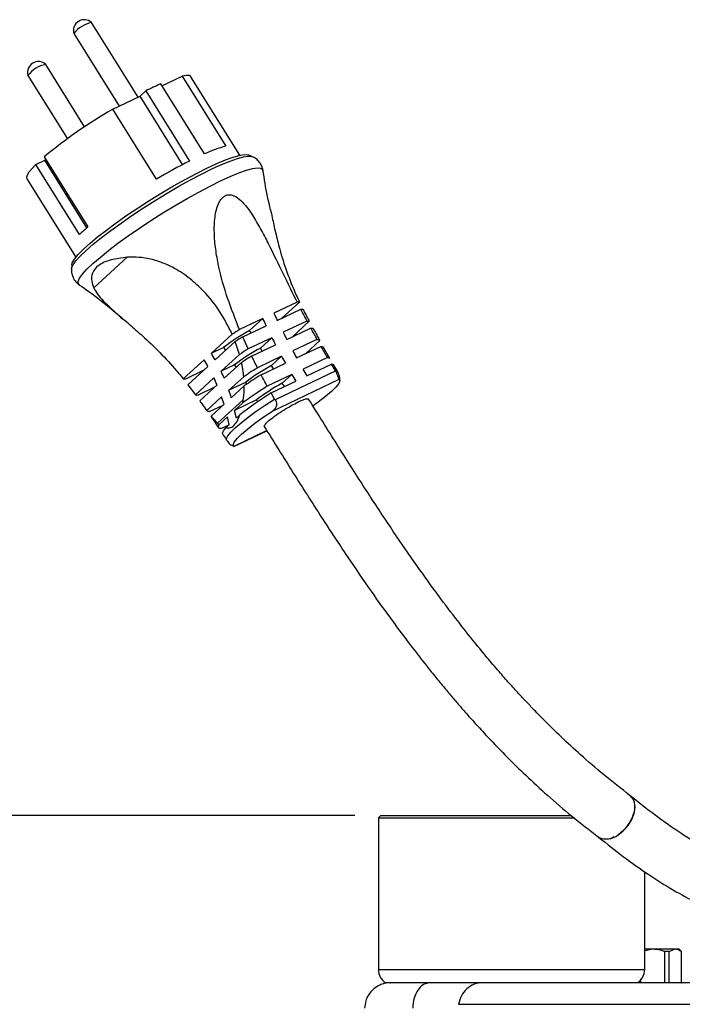
# Model space of a CAD drawing. Units: millimetres. Extents: x -4 to 213, y 0 to 297.
# Drawn here: x 34 to 55, y 206 to 237 of the extents above; entities that cross this region are included whole.
import ezdxf

# ---------------------------------------------------------------- set-up
doc = ezdxf.new("R2010")
doc.units = ezdxf.units.MM
doc.layers.add('FORMAT', color=7, linetype='Continuous')
doc.styles.add('SLDTEXTSTYLE0', font='TXT', dxfattribs={"width": 0.605})
doc.dimstyles.new('SLDDIMSTYLE1', dxfattribs={"dimtxt": 2.5, "dimasz": 2.5, "dimexe": 0, "dimexo": 0.0625, "dimtad": 1, "dimdec": 0, "dimlfac": 6, "dimrnd": 1e-09, "dimzin": 12, "dimdsep": 46, "dimtxsty": 'SLDTEXTSTYLE0', "dimblk1": 'CLOSED', "dimblk2": 'CLOSED', "dimsah": 1, "dimcen": 0.09, "dimadec": 0, "dimazin": 3, "dimtfac": 1, "dimtdec": 0, "dimtofl": 0, "dimtmove": 0, "dimatfit": 3, "dimldrblk": 'CLOSED', "dimfxl": 0, "dimfrac": 2, "dimtolj": 1, "dimtzin": 12, "dimarcsym": 0})

# ---------------------------------------------------------------- blocks, each defined once
blk = doc.blocks.new('_Closed')
at = {"color": 0, "linetype": 'ByBlock', "lineweight": -2}
for p, q in [((-1, 0.166667), (0, 0)), ((-1, 0.166667), (-1, -0.166667)), ((0, 0), (-1, -0.166667)), ((0, 0), (-1, 0))]:
    blk.add_line(p, q, dxfattribs=at)
blk = doc.blocks.new('_D_1')
at = {"layer": 'FORMAT'}
for p, q in [((44.58, 211.531), (31.163, 211.531)), ((31.913, 153.135), (31.913, 211.531)), ((44.913, 153.135), (31.163, 153.135))]:
    blk.add_line(p, q, dxfattribs=at)
at = {"layer": 'FORMAT', "xscale": 2.5, "yscale": 2.5}
for p, rotation in [((31.913, 211.531, -0.611), 90.0000000000004), ((31.913, 153.135, -0.611), 270.0000000000004)]:
    blk.add_blockref('_Closed', p, dxfattribs=dict(at, rotation=rotation))
at = {"layer": 'FORMAT', "insert": (28.691, 179.984), "char_height": 2.5, "attachment_point": 1, "rotation": 90, "style": 'SLDTEXTSTYLE0'}
blk.add_mtext('350', dxfattribs=at)

msp = doc.modelspace()

# ---------------------------------------------------------------- linework, layer by layer
at = {"color": 7, "linetype": 'Continuous', "lineweight": 25}
for p, q in [((37.6608, 234.4743), (36.1771, 236.8572)), ((35.6111, 236.5048), (37.055, 234.186)), ((35.9566, 233.5248), (34.7141, 235.5203)), ((34.1482, 235.1679), (35.4078, 233.1449)), ((39.7812, 232.6606), (38.3865, 234.9005)), ((38.4252, 234.8383), (39.0723, 235.1463)), ((39.0723, 235.1463), (40.4669, 232.9065)), ((40.9082, 232.6184), (39.349, 235.1225)), ((37.7248, 234.5049), (37.909, 234.6731)), ((37.909, 234.6731), (39.3036, 232.4333)), ((36.8549, 234.0907), (37.7248, 234.5049)), ((39.085, 232.3205), (37.7248, 234.5049)), ((38.2496, 231.8509), (36.8549, 234.0907)), ((34.3983, 232.3229), (34.6868, 232.4603)), ((34.6678, 232.5692), (36.0624, 230.3293)), ((34.6868, 232.4603), (34.7179, 232.4887)), ((36.0307, 230.302), (34.6868, 232.4603)), ((41.2971, 232.5772), (41.1763, 232.6276)), ((35.7929, 230.0831), (34.3983, 232.3229)), ((34.1142, 231.863), (35.6734, 229.3589)), ((36.2489, 228.3851), (37.3154, 229.3596)), ((35.5469, 229.1223), (35.5389, 228.9917)), ((42.7369, 227.9258), (41.9977, 227.5739)), ((42.1061, 227.3434), (42.8525, 227.6988)), ((42.8143, 227.928), (42.2491, 227.4115)), ((41.6396, 227.4034), (40.9004, 227.0515)), ((41.6396, 227.4034), (41.2195, 227.0195)), ((43.048, 227.324), (42.2915, 226.9638)), ((43.125, 227.317), (42.5861, 226.8246)), ((41.0015, 226.8176), (41.7479, 227.1729)), ((41.2666, 226.9438), (41.2195, 227.0195)), ((42.4057, 226.7387), (43.1674, 227.1013)), ((39.9999, 226.2971), (40.6646, 226.9046)), ((41.1769, 226.4331), (41.0015, 226.8176)), ((41.9334, 226.7933), (41.1769, 226.4331)), ((41.9334, 226.7933), (41.5681, 226.4595)), ((43.3702, 226.7341), (42.6008, 226.3678)), ((43.4589, 226.7), (43.0005, 226.2811)), ((43.458, 226.7018), (43.4463, 226.7244)), ((40.3935, 226.4845), (39.9999, 226.2971)), ((40.7633, 226.6683), (40.1237, 226.0838)), ((40.3935, 226.4845), (40.4547, 226.3862)), ((40.9007, 226.258), (40.7633, 226.6683)), ((41.2859, 226.2055), (42.0476, 226.5682)), ((41.6256, 226.3673), (41.5681, 226.4595)), ((42.7207, 226.1479), (43.4944, 226.5162)), ((43.7802, 226.1261), (43.5766, 226.4839)), ((39.1041, 225.4785), (39.7689, 226.086)), ((40.3112, 225.7194), (40.9007, 226.258)), ((42.2426, 226.1973), (41.4732, 225.831)), ((42.2426, 226.1973), (41.9168, 225.8996)), ((43.7057, 226.1573), (42.9252, 225.7857)), ((39.1815, 225.4807), (39.7707, 225.7612)), ((39.8927, 225.8727), (39.2531, 225.2883)), ((40.7422, 225.9245), (40.3112, 225.7194)), ((40.965, 226.0004), (40.4122, 225.4952)), ((40.7422, 225.9245), (40.7929, 225.8431)), ((41.5888, 225.6091), (42.3625, 225.9774)), ((41.9813, 225.7959), (41.9168, 225.8996)), ((43.0507, 225.5709), (43.8354, 225.9445)), ((43.9531, 225.7558), (43.8354, 225.9445)), ((44.0222, 225.7264), (43.9106, 225.9168)), ((43.9531, 225.7558), (43.9684, 225.7294)), ((39.4907, 224.9696), (40.0802, 225.5083)), ((40.5604, 225.1121), (41.0358, 225.5464)), ((42.567, 225.6152), (41.7864, 225.2436)), ((41.9481, 224.4496), (44.0808, 225.4649)), ((43.9684, 225.7294), (42.0346, 224.8087)), ((42.567, 225.6152), (42.2655, 225.3396)), ((39.2531, 225.2883), (39.4907, 224.9696)), ((39.5677, 224.9626), (40.114, 225.2227)), ((40.1812, 225.2841), (39.6283, 224.7789)), ((41.0908, 225.3646), (40.5604, 225.1121)), ((41.0506, 225.2543), (40.6369, 224.8762)), ((41.0908, 225.3646), (41.1272, 225.3061)), ((41.9078, 225.0268), (42.6925, 225.4004)), ((42.3339, 225.2297), (42.2655, 225.3396)), ((39.8541, 224.4666), (40.3294, 224.901)), ((41.0204, 224.813), (40.2004, 224.0637)), ((41.4395, 224.8046), (40.7426, 224.4728)), ((41.004, 224.7117), (41.0204, 224.813)), ((41.4395, 224.8046), (41.4772, 224.7441)), ((42.0181, 224.8346), (41.9078, 225.0268)), ((42.0181, 224.8346), (42.0346, 224.8087)), ((39.7947, 224.546), (39.858, 224.46)), ((39.9428, 224.4325), (40.3781, 224.6398)), ((40.4059, 224.6652), (39.9922, 224.2871)), ((40.7426, 224.4728), (41.004, 224.7117)), ((39.8592, 224.4607), (39.8541, 224.4666)), ((40.0054, 224.2628), (39.9922, 224.2871)), ((40, 224.2594), (40.2312, 223.9189)), ((40.2502, 224.0229), (40.5116, 224.2618)), ((40.5691, 224.0169), (40.5116, 224.2618)), ((40.8001, 224.228), (40.7426, 224.4728)), ((40.9114, 224.3297), (40.8001, 224.228)), ((40.2004, 224.0637), (40.2502, 224.0229)), ((40.3046, 223.8895), (40.5656, 224.0137)), ((40.5691, 224.0169), (40.4579, 223.9153)), ((40.7156, 223.318), (41.7725, 223.8212)), ((40.7141, 223.3219), (40.7134, 223.3226)), ((45.413, 211.5306), (45.3288, 211.4465)), ((45.3297, 211.4473), (45.3297, 206.614)), ((53.8297, 206.614), (53.8297, 209.74)), ((53.8297, 207.2252), (54.0836, 207.2806)), ((53.8297, 207.2806), (54.0836, 207.2806)), ((54.0836, 207.2806), (54.8053, 207.2806)), ((54.4655, 207.1973), (54.4655, 206.1973)), ((54.6143, 207.1973), (54.4655, 207.1973)), ((54.6143, 207.1973), (54.8053, 207.2806)), ((54.6143, 206.1973), (54.6143, 207.1973)), ((54.8053, 207.2806), (54.9169, 207.2806)), ((55.0003, 207.1973), (54.9169, 207.2806)), ((54.9962, 207.1973), (54.9962, 206.1973)), ((55.0003, 207.1973), (54.9962, 207.1973)), ((55.0003, 206.1973), (55.0003, 207.1973)), ((53.7017, 206.1973), (53.7017, 206.2799)), ((48.5976, 206.1973), (45.5533, 206.1973)), ((53.1669, 206.1973), (53.1669, 206.1973)), ((53.1669, 206.1973), (53.171, 206.1973)), ((53.171, 206.1973), (53.171, 206.1973)), ((53.5529, 206.1973), (53.5529, 206.1973)), ((54.9962, 206.1973), (55.0003, 206.1973))]:
    msp.add_line(p, q, dxfattribs=at)
at = {"color": 8, "linetype": 'Continuous', "lineweight": 25}
for p, q in [((41.7703, 223.8248), (40.7141, 223.3219)), ((45.3297, 206.614), (53.8297, 206.614))]:
    msp.add_line(p, q, dxfattribs=at)
at = {"color": 7, "linetype": 'Continuous', "lineweight": 25, "flags": 128}
for points in [[(39.349, 235.1225), (39.3421, 235.1317), (39.2877, 235.1601), (39.1974, 235.165), (39.0723, 235.1463)], [(35.5469, 229.1223), (35.564, 229.188), (35.631, 229.303), (35.7472, 229.4453), (35.9105, 229.6123), (36.118, 229.8011), (36.366, 230.0084), (36.6501, 230.2304), (36.9652, 230.4631), (37.3057, 230.7024), (37.6655, 230.944), (38.0382, 231.1837), (38.4171, 231.4171), (38.7955, 231.6401), (39.1666, 231.8487), (39.5238, 232.0391), (39.8608, 232.208), (40.1715, 232.3524), (40.4503, 232.4697), (40.6923, 232.5578), (40.8932, 232.615), (41.0494, 232.6405), (41.1581, 232.6337), (41.1763, 232.6276)], [(34.3983, 232.3229), (34.2714, 232.1894), (34.1793, 232.0742), (34.1231, 231.9791), (34.1036, 231.9052), (34.1142, 231.863)], [(44.0808, 225.4649), (44.1016, 225.4156), (44.0656, 225.3322), (43.9741, 225.2175), (43.83, 225.0754), (43.6381, 224.9106), (43.4049, 224.7285), (43.2545, 224.6179)], [(40.7141, 223.3219), (40.6933, 223.3713), (40.7292, 223.4546), (40.8208, 223.5693), (40.9649, 223.7114), (41.1567, 223.8763), (41.3899, 224.0584), (41.6567, 224.2516), (41.9481, 224.4496)], [(40.3665, 223.711), (40.3622, 223.7197), (40.3593, 223.746), (40.3676, 223.7789), (40.3869, 223.8183), (40.417, 223.8638), (40.4579, 223.9153)], [(52.972, 210.9123), (53.1455, 211.0458), (53.2975, 211.2139), (53.4167, 211.4039), (53.4943, 211.602), (53.5245, 211.7933), (53.5051, 211.9637), (53.4376, 212.1006), (53.3269, 212.1937), (53.2914, 212.2101)]]:
    msp.add_lwpolyline(points, dxfattribs=at)
at = {"color": 8, "linetype": 'Continuous', "lineweight": 25, "flags": 128}
for points in [[(35.5391, 228.9946), (35.5421, 229.0149), (35.5857, 229.1165), (35.6781, 229.2459), (35.8178, 229.4009), (36.0026, 229.5788), (36.2291, 229.7766), (36.4935, 229.991), (36.7913, 230.2182), (37.1173, 230.4543), (37.4661, 230.6953), (37.8317, 230.9372), (38.2077, 231.1757), (38.5878, 231.4067), (38.9654, 231.6264), (39.3342, 231.8309), (39.6877, 232.0168), (40.0199, 232.1809), (40.3252, 232.3203), (40.5983, 232.4328), (40.8346, 232.5163), (41.03, 232.5694), (41.1811, 232.5912), (41.2854, 232.5814), (41.2953, 232.5779)], [(35.7827, 228.4839), (35.7567, 228.5116), (35.7505, 228.5847), (35.7946, 228.6879), (35.8884, 228.8192), (36.0303, 228.9765), (36.2178, 229.1571), (36.4476, 229.3579), (36.716, 229.5755), (37.0183, 229.806), (37.3492, 230.0457), (37.7032, 230.2903), (38.0742, 230.5358), (38.4559, 230.7779), (38.8417, 231.0124), (39.225, 231.2353), (39.5992, 231.4429), (39.958, 231.6316), (40.2952, 231.7981), (40.6051, 231.9397), (40.8823, 232.0538), (41.1221, 232.1385), (41.3204, 232.1924), (41.4738, 232.2146), (41.5797, 232.2047), (41.6362, 232.1628), (41.6451, 232.135)], [(43.9531, 225.7558), (44.0159, 225.7338), (44.0215, 225.7266)], [(40.4842, 223.5246), (40.4797, 223.5724), (40.5226, 223.6589), (40.6172, 223.7743), (40.7607, 223.9152), (40.9487, 224.0772), (41.1757, 224.2557), (41.4349, 224.4452), (41.7185, 224.6401), (42.0181, 224.8346)]]:
    msp.add_lwpolyline(points, dxfattribs=at)
at = {"color": 7, "linetype": 'Continuous', "lineweight": 25}
for centre, radius, start, end in [((35.945, 236.5993), 0.3472, 48.3474, 195.4706), ((36.3733, 235.9114), 0.9659, 101.72051, 142.09749), ((34.482, 235.2624), 0.3472, 48.3474, 195.4706), ((34.9103, 234.5746), 0.9659, 101.72051, 142.09749), ((42.6933, 225.2389), 10.578, 114.02566, 116.89056), ((45.2754, 219.6539), 16.713, 120.25349, 129.39709), ((41.4114, 229.193), 3.8318, 104.26972, 115.17959), ((47.2647, 216.7803), 17.5611, 116.95791, 120.88779), ((39.4276, 226.3761), 5.1916, 130.40628, 134.43609), ((42.7851, 227.5927), 0.3365, 85.01606, 98.22902), ((62.1872, 236.9235), 22.646, 204.85928, 205.50357), ((62.5454, 237.094), 22.646, 204.85928, 205.50357), ((44.1211, 221.6345), 6.117, 118.31756, 127.54542), ((49.0218, 213.7547), 15.5808, 121.41564, 122.43712), ((49.0264, 213.7473), 15.3372, 121.54903, 122.5991), ((62.1561, 236.9081), 22.6112, 206.57275, 207.21239), ((62.5143, 237.0786), 22.6112, 206.57275, 207.21239), ((44.4698, 221.0746), 6.117, 118.31756, 127.54542), ((49.0361, 213.7312), 14.9367, 121.74681, 123.00129), ((62.3943, 237.0152), 22.4756, 208.27679, 208.9153), ((34.2025, 222.7105), 6.5099, 29.06192, 31.23267), ((34.4335, 222.9216), 6.5099, 29.06192, 31.23267), ((62.0362, 236.8447), 22.4756, 208.27679, 208.9153), ((44.8184, 220.5146), 6.117, 118.31756, 127.54542), ((62.1914, 236.9004), 22.2424, 209.98066, 210.62145), ((43.8437, 225.8655), 0.0795, 38.36668, 96.01406), ((39.1333, 225.8138), 0.3365, 265.01606, 278.22902), ((34.475, 222.8498), 6.2037, 23.10369, 25.37448), ((34.706, 223.0609), 6.2037, 23.10369, 25.37448), ((61.8332, 236.7299), 22.2424, 209.98066, 210.62145), ((35.0744, 223.2026), 5.8088, 16.74544, 19.19093), ((45.1671, 219.9547), 6.117, 118.31756, 127.54542), ((39.5467, 225.1581), 0.1966, 253.4782, 276.13669), ((34.8434, 222.9915), 5.8088, 16.74544, 19.19093), ((48.0246, 215.2235), 11.555, 121.96201, 127.99497), ((52.6122, 211.3605), 0.5747, 243.40546, 308.76748), ((45.8297, 206.614), 0.5, 180.00042, 236.44228), ((53.3297, 206.614), 0.5, 303.55772, 359.99958)]:
    msp.add_arc(centre, radius, start, end, dxfattribs=at)
for points, knots in [([(41.5658, 232.3506), (41.5318, 232.3954), (41.4655, 232.4826), (41.3604, 232.5529), (41.3039, 232.5719), (41.2899, 232.5766)], [0, 0, 0, 0, 0.4421576, 0.8614893, 1, 1, 1, 1]), ([(41.6454, 232.1274), (41.6454, 232.1297), (41.6445, 232.181), (41.6157, 232.2615), (41.5776, 232.3296), (41.5658, 232.3506)], [0, 0, 0, 0, 0.0305635, 0.7015672, 1, 1, 1, 1]), ([(41.8885, 230.8794), (41.825, 231.1606), (41.7312, 231.576), (41.671, 231.9965), (41.6516, 232.1323)], [0, 0, 0, 0, 0.67687, 1, 1, 1, 1]), ([(40.9004, 227.0515), (40.7677, 227.3829), (40.5011, 228.0485), (40.259, 228.9121), (40.132, 229.619), (40.086, 230.1366), (40.0994, 230.5592), (40.1562, 230.8755), (40.2263, 231.0821), (40.3258, 231.2425), (40.4418, 231.3372), (40.5802, 231.3683), (40.7535, 231.3249), (40.9453, 231.1808), (41.1387, 230.9589), (41.3502, 230.654), (41.5758, 230.2651), (41.9019, 229.6378), (42.2786, 228.8502), (42.5898, 228.2225), (42.7369, 227.9258)], [0, 0, 0, 0, 0.1174244, 0.2358699, 0.2945707, 0.3537478, 0.4066305, 0.4330508, 0.4603239, 0.4799468, 0.4997322, 0.5175024, 0.5396687, 0.5756154, 0.6125005, 0.6502004, 0.7093408, 0.7690772, 0.8908616, 1, 1, 1, 1]), ([(41.8872, 230.8791), (41.9057, 230.7963), (41.9555, 230.5737), (42.0458, 230.1472), (42.1909, 229.5638), (42.402, 228.8884), (42.6299, 228.3213), (42.7789, 228.0035), (42.8143, 227.928)], [0, 0, 0, 0, 0.1018776, 0.2737771, 0.4504335, 0.6843256, 0.9249281, 1, 1, 1, 1]), ([(37.3154, 229.3596), (37.1364, 229.3388), (36.8684, 229.3075), (36.5721, 229.2023), (36.3422, 229.072), (36.1833, 228.8672), (36.1613, 228.6167), (36.2219, 228.4565), (36.2489, 228.3851)], [0, 0, 0, 0, 0.2280667, 0.3415272, 0.4591616, 0.6614872, 0.8490482, 1, 1, 1, 1]), ([(40.6646, 226.9046), (40.5412, 227.1482), (40.2907, 227.6426), (39.8202, 228.2296), (39.3264, 228.6878), (38.8862, 228.9846), (38.4571, 229.1877), (38.0742, 229.3064), (37.6846, 229.3705), (37.44, 229.3633), (37.3154, 229.3596)], [0, 0, 0, 0, 0.184449, 0.3743522, 0.506141, 0.6409208, 0.732613, 0.8264336, 0.9116012, 1, 1, 1, 1]), ([(35.5414, 229.0035), (35.5404, 228.998), (35.5314, 228.9482), (35.5438, 228.8339), (35.5986, 228.6771), (35.6899, 228.5508), (35.7648, 228.5011), (35.7932, 228.4822)], [0, 0, 0, 0, 0.03241013, 0.29326554, 0.55138355, 0.82950307, 1, 1, 1, 1]), ([(35.7872, 228.477), (35.8201, 228.4552), (36.1259, 228.2524), (36.5942, 227.8917), (37.0115, 227.532), (37.1799, 227.3868)], [0, 0, 0, 0, 0.0670132, 0.6234029, 1, 1, 1, 1]), ([(36.2489, 228.3851), (36.2851, 228.3192), (36.3589, 228.1848), (36.5422, 227.9766), (36.7618, 227.7622), (37.0559, 227.5005), (37.4307, 227.1801), (37.9155, 226.7531), (38.4385, 226.2492), (38.8426, 225.8012), (39.0538, 225.5405), (39.1041, 225.4785)], [0, 0, 0, 0, 0.0800222, 0.16297, 0.2428517, 0.3244358, 0.453738, 0.5866182, 0.7625509, 0.9435312, 1, 1, 1, 1]), ([(42.8525, 227.6988), (42.8626, 227.6996), (42.8913, 227.7021), (42.9128, 227.6998), (42.9268, 227.6983)], [0, 0, 0, 0, 0.3532781, 1, 1, 1, 1]), ([(42.8525, 227.6988), (42.8847, 227.6362), (42.9493, 227.5109), (43.0151, 227.3863), (43.048, 227.324)], [0, 0, 0, 0, 0.4999383, 1, 1, 1, 1]), ([(42.9268, 227.6983), (42.943, 227.6662), (42.9835, 227.586), (43.0495, 227.4587), (43.0998, 227.3642), (43.125, 227.317)], [0, 0, 0, 0, 0.2496673, 0.6245986, 1, 1, 1, 1]), ([(43.048, 227.324), (43.0574, 227.3243), (43.0761, 227.3251), (43.1024, 227.3233), (43.1168, 227.3193), (43.125, 227.317)], [0, 0, 0, 0, 0.3001212, 0.6002425, 1, 1, 1, 1]), ([(43.1674, 227.1013), (43.1844, 227.1013), (43.2186, 227.1014), (43.2388, 227.0923), (43.2489, 227.0877)], [0, 0, 0, 0, 0.4980232, 1, 1, 1, 1]), ([(43.1674, 227.1013), (43.2008, 227.0399), (43.2677, 226.917), (43.336, 226.7951), (43.3702, 226.7341)], [0, 0, 0, 0, 0.4999415, 1, 1, 1, 1]), ([(43.2489, 227.0877), (43.2667, 227.0551), (43.3112, 226.9733), (43.3797, 226.8481), (43.4286, 226.7566), (43.452, 226.713)], [0, 0, 0, 0, 0.25811381, 0.64605052, 1, 1, 1, 1]), ([(43.3702, 226.7341), (43.3875, 226.7332), (43.4179, 226.7316), (43.4457, 226.719), (43.4545, 226.7064), (43.4589, 226.7)], [0, 0, 0, 0, 0.3967054, 0.6975011, 1, 1, 1, 1]), ([(43.4944, 226.5162), (43.5292, 226.4561), (43.5989, 226.3359), (43.6701, 226.2168), (43.7057, 226.1573)], [0, 0, 0, 0, 0.4999427, 1, 1, 1, 1]), ([(43.4944, 226.5162), (43.5207, 226.5145), (43.5607, 226.5117), (43.5684, 226.4884), (43.571, 226.4804)], [0, 0, 0, 0, 0.6574353, 1, 1, 1, 1]), ([(41.2859, 226.2055), (41.232, 226.1718), (41.1238, 226.1041), (41.0181, 226.0351), (40.965, 226.0004)], [0, 0, 0, 0, 0.4980232, 1, 1, 1, 1]), ([(41.4732, 225.831), (41.4415, 225.8932), (41.3781, 226.0174), (41.3166, 226.1428), (41.2859, 226.2055)], [0, 0, 0, 0, 0.4999417, 1, 1, 1, 1]), ([(43.7057, 226.1573), (43.733, 226.1548), (43.769, 226.1514), (43.7743, 226.1287), (43.7756, 226.1232)], [0, 0, 0, 0, 0.758192, 1, 1, 1, 1]), ([(41.0358, 225.5464), (41.0273, 225.6224), (41.0145, 225.7365), (40.9884, 225.8876), (40.9728, 225.9628), (40.965, 226.0004)], [0, 0, 0, 0, 0.4989206, 0.7493449, 1, 1, 1, 1]), ([(41.4732, 225.831), (41.4142, 225.7938), (41.3104, 225.7283), (41.1644, 225.6329), (41.0787, 225.5753), (41.0358, 225.5464)], [0, 0, 0, 0, 0.3967048, 0.6975008, 1, 1, 1, 1]), ([(41.5888, 225.6091), (41.4974, 225.551), (41.3122, 225.4335), (41.1385, 225.3145), (41.0506, 225.2543)], [0, 0, 0, 0, 0.4938871, 1, 1, 1, 1]), ([(41.7864, 225.2436), (41.7531, 225.3042), (41.6864, 225.4254), (41.6214, 225.5478), (41.5888, 225.6091)], [0, 0, 0, 0, 0.4999427, 1, 1, 1, 1]), ([(44.0808, 225.4649), (44.0746, 225.4723), (44.0644, 225.4844), (44.0447, 225.5426), (44.0223, 225.6088), (43.9959, 225.675), (43.9764, 225.7136), (43.9684, 225.7294)], [0, 0, 0, 0, 0.2998004, 0.4960198, 0.6929773, 0.8747266, 1, 1, 1, 1]), ([(44.0964, 225.4022), (44.0989, 225.4266), (44.1064, 225.4988), (44.083, 225.6154), (44.037, 225.6912), (44.0181, 225.7222)], [0, 0, 0, 0, 0.231115, 0.6854214, 1, 1, 1, 1]), ([(41.7864, 225.2436), (41.6891, 225.1813), (41.5029, 225.0623), (41.2384, 224.8821), (41.0827, 224.769), (41.004, 224.7117)], [0, 0, 0, 0, 0.3508823, 0.6715893, 1, 1, 1, 1]), ([(41.0204, 224.813), (41.0296, 224.8852), (41.0482, 225.0304), (41.0498, 225.1794), (41.0506, 225.2543)], [0, 0, 0, 0, 0.4971588, 1, 1, 1, 1]), ([(41.6975, 223.9576), (41.6935, 223.9591), (41.6732, 223.9663), (41.7169, 224.029), (41.8281, 224.1386), (41.9689, 224.2488), (42.1292, 224.3637), (42.3092, 224.4834), (42.5517, 224.6277), (42.7777, 224.7463), (42.9582, 224.8233), (43.0747, 224.8552), (43.0906, 224.837), (43.0975, 224.8291)], [0, 0, 0, 0, 0.0267729, 0.1341005, 0.2414279, 0.3487552, 0.3823891, 0.4897163, 0.5970434, 0.7043707, 0.8116981, 0.9190256, 1, 1, 1, 1]), ([(42.0346, 224.8087), (42.0474, 224.7863), (42.0732, 224.7414), (42.0845, 224.6644), (42.0715, 224.5901), (42.0291, 224.5124), (41.9785, 224.4731), (41.9481, 224.4496)], [0, 0, 0, 0, 0.1815058, 0.3631214, 0.5426081, 0.7259781, 1, 1, 1, 1]), ([(53.3583, 212.176), (53.0783, 212.3934), (52.5584, 212.7969), (51.8227, 213.4324), (51.205, 214.0024), (50.7086, 214.4878), (50.3355, 214.8685), (50.0475, 215.1716), (49.7883, 215.4508), (49.5001, 215.7692), (49.1638, 216.1515), (48.7694, 216.6149), (48.305, 217.1811), (47.7607, 217.8733), (47.1375, 218.7036), (46.4421, 219.6752), (45.6809, 220.7892), (44.8581, 222.044), (43.9922, 223.4079), (43.4038, 224.3537), (43.105, 224.834)], [0, 0, 0, 0, 0.0783316, 0.1454184, 0.2013243, 0.2460908, 0.2797338, 0.3022536, 0.3241395, 0.3500245, 0.3806609, 0.4160939, 0.4587502, 0.5101525, 0.5703574, 0.6394388, 0.7174774, 0.8045554, 0.9007528, 1, 1, 1, 1]), ([(39.6283, 224.7789), (39.6476, 224.752), (39.6958, 224.6847), (39.7713, 224.5794), (39.8265, 224.5042), (39.8541, 224.4666)], [0, 0, 0, 0, 0.2494104, 0.6242662, 1, 1, 1, 1]), ([(39.9428, 224.4325), (39.9253, 224.4333), (39.8945, 224.4346), (39.8769, 224.4446), (39.8693, 224.4489)], [0, 0, 0, 0, 0.5687518, 1, 1, 1, 1]), ([(39.9922, 224.2871), (40.0268, 224.2453), (40.0962, 224.1613), (40.1656, 224.0963), (40.2004, 224.0637)], [0, 0, 0, 0, 0.4974913, 1, 1, 1, 1]), ([(40.4579, 223.9153), (40.5111, 223.9101), (40.618, 223.8997), (40.7644, 224.0157), (40.8576, 224.1799), (40.8979, 224.2922), (40.9114, 224.3297)], [0, 0, 0, 0, 0.3004189, 0.6033489, 0.8674707, 1, 1, 1, 1]), ([(40.3046, 223.8895), (40.2799, 223.8936), (40.2327, 223.9015), (40.2159, 223.9477), (40.2387, 223.9977), (40.2502, 224.0229)], [0, 0, 0, 0, 0.3508823, 0.6715893, 1, 1, 1, 1]), ([(41.6902, 223.953), (41.9976, 223.4589), (42.6001, 222.4906), (43.4824, 221.1019), (44.3101, 219.8409), (45.0616, 218.7417), (45.7307, 217.8048), (46.325, 217.0081), (46.7935, 216.4055), (47.1589, 215.9506), (47.4325, 215.6177), (47.6902, 215.3111), (47.9373, 215.0232), (48.2062, 214.7164), (48.5334, 214.3523), (48.9499, 213.904), (49.4595, 213.3782), (50.0616, 212.7885), (50.7532, 212.1525), (51.5306, 211.4842), (52.0692, 211.0667), (52.3531, 210.8466)], [0, 0, 0, 0, 0.09881766, 0.19367394, 0.27845517, 0.35307193, 0.41743638, 0.47184068, 0.52041831, 0.54659335, 0.57116663, 0.5941333, 0.61548927, 0.6368115, 0.66514881, 0.70135289, 0.74542564, 0.7973579, 0.85712477, 0.92468894, 1, 1, 1, 1]), ([(40.3632, 223.7078), (40.4017, 223.653), (40.4437, 223.5931), (40.4805, 223.53), (40.4835, 223.5247)], [0, 0, 0, 0, 0.9157717, 1, 1, 1, 1]), ([(40.4876, 223.5289), (40.4952, 223.5139), (40.527, 223.4509), (40.6092, 223.3769), (40.6847, 223.3396), (40.7147, 223.3247)], [0, 0, 0, 0, 0.1591111, 0.6661376, 1, 1, 1, 1]), ([(53.3524, 212.1696), (53.3867, 212.1415), (53.4664, 212.0764), (53.5152, 211.8943), (53.501, 211.6617), (53.4121, 211.4105), (53.2614, 211.1685), (53.1083, 211.0197), (53.0147, 210.9394), (52.9896, 210.9263), (52.9872, 210.9251)], [0, 0, 0, 0, 0.1239265, 0.2878334, 0.4517403, 0.6156472, 0.7795541, 0.943461, 0.9948255, 1, 1, 1, 1]), ([(61.1548, 209.2379), (61.0557, 209.2392), (60.7473, 209.2435), (60.2472, 209.2647), (59.6248, 209.3072), (58.9533, 209.3839), (58.2079, 209.5204), (57.46, 209.7283), (56.7729, 209.9879), (56.2514, 210.2319), (55.833, 210.4528), (55.4669, 210.6623), (55.0417, 210.9268), (54.5511, 211.2589), (53.9854, 211.6724), (53.5961, 211.9854), (53.3838, 212.156)], [0, 0, 0, 0, 0.0304089, 0.0946467, 0.1534757, 0.2230851, 0.3057948, 0.3958771, 0.4815324, 0.5620757, 0.6055515, 0.6583086, 0.7219262, 0.7983748, 0.8900837, 1, 1, 1, 1]), ([(51.5931, 211.4472), (51.5335, 211.4472), (51.2727, 211.4473), (50.7556, 211.4471), (50.0636, 211.447), (49.3539, 211.4474), (48.6449, 211.4469), (47.9616, 211.4476), (47.3245, 211.4467), (46.7555, 211.4472), (46.2646, 211.4473), (45.8645, 211.4474), (45.5659, 211.4472), (45.3679, 211.4464), (45.3425, 211.447), (45.3297, 211.4473)], [0, 0, 0, 0, 0.0238295, 0.1043095, 0.1847895, 0.2652695, 0.3457495, 0.4285634, 0.5090446, 0.5895246, 0.6700046, 0.7504845, 0.8309634, 0.9141866, 1, 1, 1, 1]), ([(45.413, 211.5306), (45.4145, 211.5306), (45.4189, 211.5306), (45.4692, 211.5306), (45.5983, 211.5306), (45.8289, 211.5306), (46.1864, 211.5306), (46.6404, 211.5306), (47.1783, 211.5306), (47.7823, 211.5306), (48.4301, 211.5306), (49.1077, 211.5306), (49.7988, 211.5306), (50.4878, 211.5306), (51.0606, 211.5306), (51.3783, 211.5306), (51.4884, 211.5306)], [0, 0, 0, 0, 0.0285857, 0.0858297, 0.1438657, 0.2246276, 0.3053881, 0.3861481, 0.4692373, 0.5503561, 0.6310312, 0.711699, 0.7923714, 0.8730409, 0.9560031, 1, 1, 1, 1]), ([(52.8494, 210.8524), (52.8247, 210.8384), (52.7269, 210.7829), (52.5636, 210.7698), (52.4181, 210.7883), (52.3685, 210.8426), (52.3587, 210.8533)], [0, 0, 0, 0, 0.1306733, 0.5176909, 0.9047084, 1, 1, 1, 1]), ([(52.37, 210.8335), (52.6272, 210.6275), (53.1346, 210.2213), (53.9263, 209.6598), (54.706, 209.168), (55.4508, 208.7634), (56.1493, 208.443), (56.8039, 208.195), (57.4215, 208.006), (58.0667, 207.8506), (58.7465, 207.7308), (59.4831, 207.6453), (60.2463, 207.5945), (60.7993, 207.5746), (61.1043, 207.5717), (61.1346, 207.5714)], [0, 0, 0, 0, 0.1173946, 0.2315521, 0.3364891, 0.4288581, 0.5096275, 0.5810689, 0.645151, 0.7039601, 0.7761969, 0.84405, 0.9146448, 0.9915267, 1, 1, 1, 1]), ([(54.0836, 207.2806), (54.185, 207.2704), (54.3163, 207.2573), (54.4379, 207.2084), (54.4655, 207.1973)], [0, 0, 0, 0, 0.7728162, 1, 1, 1, 1]), ([(54.8053, 207.2806), (54.856, 207.2704), (54.9217, 207.2573), (54.9824, 207.2084), (54.9962, 207.1973)], [0, 0, 0, 0, 0.7728162, 1, 1, 1, 1]), ([(45.7318, 206.1973), (45.6634, 206.193), (45.5396, 206.1853), (45.3537, 206.1182), (45.1667, 206.0003), (45.0152, 205.8221), (44.9137, 205.6043), (44.8989, 205.4585), (44.8908, 205.3789)], [0, 0, 0, 0, 0.15759157, 0.28512642, 0.45228535, 0.66349873, 0.81641402, 1, 1, 1, 1]), ([(46.9857, 206.1973), (46.8009, 206.1973), (46.427, 206.1973), (46.0253, 206.1973), (45.7918, 206.1973), (45.6969, 206.1973), (45.7241, 206.1973), (45.7241, 206.1973)], [0, 0, 0, 0, 0.2472699, 0.4999984, 0.7527268, 0.9999967, 1, 1, 1, 1]), ([(46.9857, 206.1973), (46.9135, 206.1852), (46.7692, 206.161), (46.5859, 205.9746), (46.4556, 205.7074), (46.4354, 205.4935), (46.4253, 205.3865)], [0, 0, 0, 0, 0.2500014, 0.5000019, 0.7500014, 1, 1, 1, 1]), ([(48.6568, 206.1973), (48.5609, 206.1973), (48.3693, 206.1973), (47.9779, 206.1973), (47.5236, 206.1973), (47.165, 206.1973), (46.9857, 206.1973)], [0, 0, 0, 0, 0.24999887, 0.49999191, 0.74999119, 1, 1, 1, 1]), ([(48.6568, 206.1973), (48.5657, 206.1874), (48.3837, 206.1676), (48.1453, 206.0134), (47.9621, 205.7891), (47.9127, 205.6009), (47.8879, 205.5069)], [0, 0, 0, 0, 0.25, 0.5, 0.75, 1, 1, 1, 1]), ([(77.9628, 206.1973), (77.953, 206.1973), (77.9333, 206.1973), (77.7712, 206.1973), (77.5078, 206.1973), (77.0815, 206.1973), (76.4489, 206.1973), (75.5552, 206.1973), (74.563, 206.1973), (73.5362, 206.1973), (72.5293, 206.1973), (71.4506, 206.1973), (70.3209, 206.1973), (69.1465, 206.1973), (67.9554, 206.1973), (66.7465, 206.1973), (65.5294, 206.1973), (64.2942, 206.1973), (63.0296, 206.1973), (61.744, 206.1973), (60.2848, 206.1973), (58.6835, 206.1973), (56.9721, 206.1973), (55.4722, 206.1973), (54.1844, 206.1973), (53.1019, 206.1973), (52.1028, 206.1973), (51.204, 206.1973), (50.4022, 206.1973), (49.7142, 206.1973), (49.1215, 206.1973), (48.8117, 206.1973), (48.6568, 206.1973)], [0, 0, 0, 0, 0.0295858, 0.0591725, 0.0901408, 0.1211112, 0.1637071, 0.2066902, 0.2499832, 0.2824697, 0.3149583, 0.3469226, 0.3788888, 0.4098571, 0.4408274, 0.4704127, 0.5, 0.5295852, 0.5591726, 0.5901408, 0.6211112, 0.6637071, 0.7066902, 0.7499832, 0.7824697, 0.8149583, 0.8469226, 0.8788888, 0.9098571, 0.9408274, 0.9704132, 1, 1, 1, 1])]:
    msp.add_open_spline(points, degree=3, knots=knots, dxfattribs=at)
msp.add_open_spline([(47.8879, 205.5069), (48.1236, 205.5069), (48.595, 205.5069), (49.547, 205.5069), (50.6631, 205.5069), (51.9465, 205.5069), (53.375, 205.5069), (54.9307, 205.5069), (56.5925, 205.5069), (58.3381, 205.5069), (60.144, 205.5069), (61.986, 205.5069), (63.8394, 205.5069), (65.6791, 205.5069), (67.4806, 205.5069), (69.2195, 205.5069), (70.8726, 205.5069), (72.4177, 205.5069), (73.834, 205.5069), (75.1024, 205.5069), (76.206, 205.5069), (77.1297, 205.5069), (77.8623, 205.5069), (78.3888, 205.5069), (78.7218, 205.5069), (78.7631, 205.5069), (78.7838, 205.5069)], degree=3, dxfattribs=at)

# ---------------------------------------------------------------- dimensions: what is measured, and where the dimension line sits
at = {"layer": 'FORMAT'}
dim = msp.add_linear_dim(base=(31.9133, 211.5306), p1=(45.9134, 153.1354), p2=(45.5797, 211.5306), angle=90, dimstyle='SLDDIMSTYLE1', dxfattribs=at)
dim.commit()
dim.dimension.update_dxf_attribs({"geometry": '_D_1', "text_midpoint": (31.9133, 182.333), "dimtype": 160})

doc.saveas('drawing.dxf')
